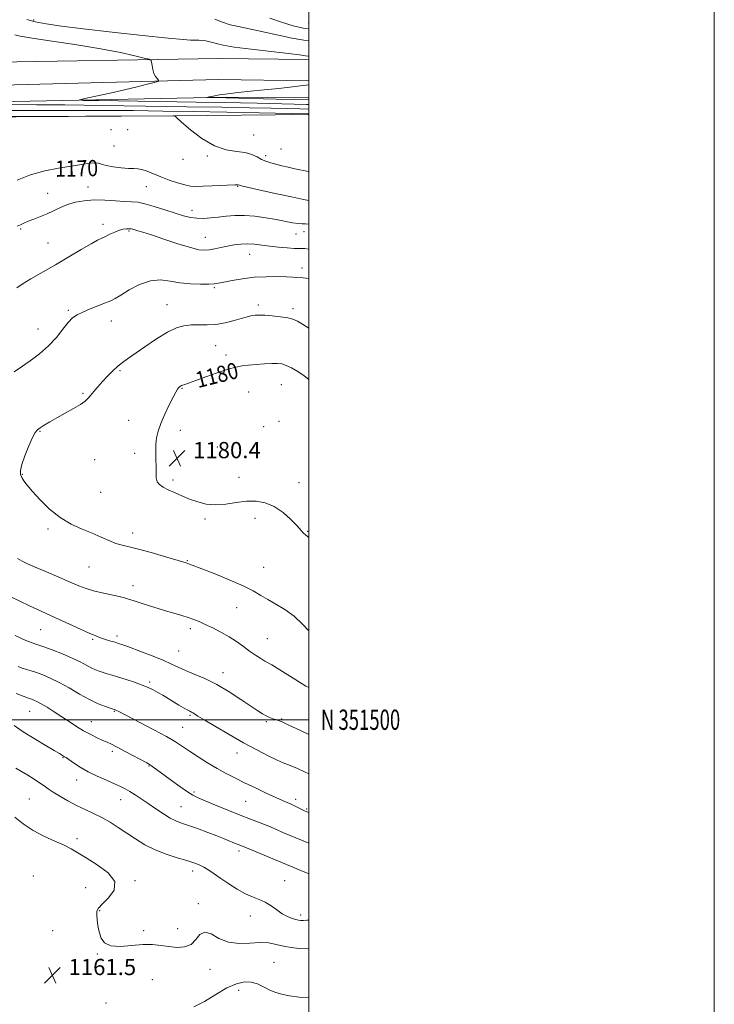
# Model space of a CAD drawing. Extents: x 2077300 to 2080200, y 349800 to 352700.
# Drawn here: x 2079857 to 2080200, y 351360 to 351845 of the extents above; entities that cross this region are included whole.
import ezdxf
from ezdxf.enums import TextEntityAlignment as Align

# ---------------------------------------------------------------- set-up
doc = ezdxf.new("R2010")
doc.units = 0
doc.header["$MEASUREMENT"] = 0
for name, color, linetype, lineweight in [('32000', 7, 'Continuous', 0), ('32001', 7, 'Continuous', 0), ('DTM HARD BREAKLINE', 7, 'Continuous', 0), ('DTM SPOT ELEVATION', 2, 'Continuous', 13), ('INDEX CONTOUR', 41, 'Continuous', 13), ('INDEX CONTOUR LABEL', 244, 'Continuous', 0), ('INTERMEDIATE CONTOUR', 44, 'Continuous', 0), ('SPOT ELEVATION', 7, 'Continuous', 0)]:
    doc.layers.add(name, color=color, linetype=linetype, lineweight=lineweight)
doc.styles.add('Style-ITALICS', font='ITALICS.shx')
doc.styles.add('Style-WORKING', font='WORKING.shx')

# ---------------------------------------------------------------- blocks, each defined once
blk = doc.blocks.new('SPOT')
at = {"layer": 'SPOT ELEVATION'}
for p, q in [((-3.91, -3.91), (3.82, 3.81)), ((-1.65, 3.77), (1.72, -3.93))]:
    blk.add_line(p, q, dxfattribs=at)

msp = doc.modelspace()

# ---------------------------------------------------------------- linework, layer by layer
at = {"layer": '32000', "flags": 128}
for points in [[(2077300, 349800), (2080200, 349800), (2080200, 352700), (2077300, 352700), (2077300, 349800)], [(2077500, 350000), (2080000, 350000), (2080000, 352500), (2077500, 352500), (2077500, 350000)], [(2077500, 351500), (2080000, 351500)]]:
    msp.add_lwpolyline(points, dxfattribs=at)
at = {"layer": 'DTM HARD BREAKLINE'}
for points in [[(2079646.56, 351823.16, 1162.04), (2079836.04, 351824.05, 1164.06), (2079955.4, 351826.03, 1161.21), (2080000, 351825.67, 1160.389)], [(2079648.62, 351811.99, 1162.06), (2079686.37, 351810.95, 1162.81), (2079823.3, 351811.79, 1164.81), (2079835.87, 351812.58, 1164.36), (2079955.48, 351815.74, 1161.24), (2080000, 351815.066, 1160.395)], [(2080000, 351806.679, 1159.032), (2079959.24, 351807.03, 1159.69), (2079854.5, 351804.82, 1162.96), (2079725.2, 351805.75, 1163.36), (2079648.77, 351805.4, 1161.84)], [(2079651.95, 351799.4, 1165.99), (2079728.83, 351798.98, 1167.76), (2079829.54, 351797.12, 1168.21), (2079933.49, 351797.81, 1168.01), (2080000, 351798.395, 1166.424)]]:
    msp.add_polyline3d(points, dxfattribs=at)
at = {"layer": 'DTM SPOT ELEVATION'}
for p in [(2079864.33, 351845.13, 1159.7), (2079999.93, 351843.54, 1154.9), (2079902.55, 351791.07, 1168.4), (2079910.63, 351790.93, 1168.2), (2079972.77, 351788.29, 1167.1), (2079903.97, 351783, 1168.8), (2079986.27, 351781.52, 1166.8), (2079937.93, 351776.35, 1168.4), (2079949.95, 351777.97, 1168.2), (2079978.78, 351778.18, 1167.6), (2079891.06, 351762.64, 1171.3), (2079919.85, 351762.91, 1170.9), (2079964.89, 351763.03, 1170.1), (2079871.3, 351759.65, 1171.2), (2079942.36, 351751.21, 1171.4), (2079898.56, 351744.26, 1173.6), (2079857.91, 351741.96, 1172.2), (2079911.4, 351740.97, 1174.2), (2079948.93, 351737.98, 1173.2), (2079993.67, 351739.61, 1172.8), (2079997.71, 351740.67, 1172.8), (2079871.35, 351735.16, 1173.1), (2079970.8, 351729.48, 1174.8), (2079996.64, 351722.77, 1175.5), (2079953.35, 351713.05, 1176.2), (2079930.17, 351704.63, 1177.2), (2079975.19, 351704.57, 1177.6), (2079881.49, 351701.9, 1175.8), (2079992.18, 351702.78, 1177.6), (2079902.63, 351696.72, 1176.6), (2079866.53, 351692.7, 1175.3), (2079954.08, 351684.54, 1178.9), (2079959.25, 351679.81, 1179.5), (2079906.95, 351672.1, 1178.2), (2079986.51, 351665.32, 1180.9), (2079888.73, 351660.96, 1177.8), (2079937.46, 351663.46, 1180.1), (2079970.44, 351661.57, 1181.1), (2079911.23, 351647.68, 1179.3), (2079985.32, 351647.15, 1181.5), (2079867.48, 351642.24, 1178.1), (2079936.68, 351642.67, 1180.5), (2079977.84, 351644.53, 1181.5), (2079914.08, 351631.44, 1179.6), (2079954.97, 351634.57, 1180.9), (2079894.49, 351628.32, 1179.2), (2079858.82, 351621.08, 1178.1), (2079933.13, 351618.19, 1180.3), (2079965.52, 351619.6, 1180.8), (2079995.12, 351616.97, 1180.9), (2079897.35, 351612.14, 1179.1), (2079948.88, 351599.02, 1179.7), (2079973.54, 351599.38, 1179.3), (2079871.45, 351594.05, 1177.7), (2079913.16, 351592.1, 1178.5), (2079999.39, 351592.99, 1180.1), (2079940.17, 351578.51, 1178.1), (2079891.58, 351575.4, 1177.1), (2079977.83, 351575.21, 1178.9), (2079913.25, 351566.18, 1176.6), (2079964.45, 351555.26, 1177.1), (2079867.71, 351544.43, 1173.1), (2079941.58, 351544.93, 1175.6), (2079893.36, 351539.65, 1173.8), (2079905.35, 351541.28, 1174.4), (2079979.55, 351540.06, 1176.9), (2079935.79, 351533.86, 1174.9), (2079957.71, 351523.17, 1174.6), (2079921.59, 351518.68, 1172.3), (2079862.4, 351504.18, 1167.1), (2079904.19, 351504.15, 1169.9), (2079941.42, 351502.11, 1171.8), (2079986.56, 351500.3, 1174.1), (2079892.79, 351499.07, 1168.8), (2079937.86, 351496.19, 1170.9), (2079979.06, 351499, 1173.8), (2079878.79, 351481.31, 1165.9), (2079903.06, 351484.36, 1167.6), (2079964.69, 351483.55, 1171.3), (2079921.24, 351477.18, 1167.9), (2079885.47, 351470.31, 1165.4), (2079862.24, 351460.92, 1162.9), (2079907.23, 351460.63, 1165.3), (2079943.44, 351464.43, 1168.3), (2079993.54, 351460.74, 1170.4), (2079937.06, 351457.16, 1166.9), (2079968.88, 351459.76, 1169.1), (2079999.04, 351455.99, 1170.2), (2079885.78, 351441.42, 1162.3), (2079965.57, 351435.35, 1165.6), (2079864.17, 351422.87, 1160.8), (2079942.68, 351425.44, 1163.5), (2079890.03, 351417.18, 1161.4), (2079914.26, 351420.57, 1162.1), (2079988.18, 351420.67, 1164.9), (2079945.55, 351409.26, 1162.4), (2079896.85, 351405.85, 1162.1), (2079971.26, 351403.25, 1163.3), (2079996.01, 351403.69, 1164.4), (2079873.69, 351396.01, 1160.8), (2079918.57, 351395.94, 1162.5), (2079935.43, 351396.95, 1162.9), (2079895.76, 351384.42, 1161.9), (2079982.87, 351380.32, 1160.8), (2079951.26, 351376.95, 1161.1), (2079922.79, 351371.89, 1160.4), (2079965.45, 351366.56, 1159.5), (2079900, 351360.25, 1160.4)]:
    msp.add_point(p, dxfattribs=at)
at = {"layer": 'INDEX CONTOUR'}
for points in [[(2080000, 351827.241, 1160), (2079999.766, 351827.244, 1160), (2079998.316, 351827.44, 1160), (2079995.497, 351827.877, 1160), (2079990.088, 351828.589, 1160), (2079981.501, 351829.576, 1160), (2079971.6649, 351830.692, 1160), (2079963.135, 351831.758, 1160), (2079957.809, 351832.6319, 1160), (2079954.9389, 351833.3251, 1160), (2079953.119, 351833.8901, 1160), (2079951.217, 351834.365, 1160), (2079949.2019, 351834.7359, 1160), (2079947.319, 351834.979, 1160), (2079945.748, 351835.082, 1160), (2079944.42, 351835.094, 1160), (2079943.201, 351835.079, 1160), (2079941.652, 351835.125, 1160), (2079938.1111, 351835.418, 1160), (2079930.611, 351836.17, 1160), (2079918.076, 351837.499, 1160), (2079902.994, 351839.147, 1160), (2079888.747, 351840.765, 1160), (2079877.984, 351842.086, 1160), (2079870.4251, 351843.18, 1160), (2079865.057, 351844.198, 1160), (2079860.951, 351845.307, 1160)], [(2080000, 351805.93, 1160), (2079984.004, 351806.0221, 1160), (2079959.169, 351806.666, 1160), (2079950.806, 351806.798, 1160), (2079949.81, 351806.826, 1160), (2079949.819, 351806.916, 1160), (2079950.84, 351807.146, 1160), (2079952.882, 351807.566, 1160), (2079955.954, 351808.126, 1160), (2079960.071, 351808.745, 1160), (2079965.215, 351809.364, 1160), (2079971.263, 351809.985, 1160), (2079978.062, 351810.629, 1160), (2079985.198, 351811.288, 1160), (2080000, 351813.08, 1160)], [(2080000, 351755.998, 1170), (2079997.422, 351756.535, 1170), (2079991.534, 351757.81, 1170), (2079984.322, 351759.392, 1170), (2079977.485, 351760.907, 1170), (2079972.374, 351762.053, 1170), (2079968.965, 351762.834, 1170), (2079966.885, 351763.332, 1170), (2079965.77, 351763.623, 1170), (2079965.266, 351763.7679, 1170), (2079965.027, 351763.823, 1170), (2079964.658, 351763.834, 1170), (2079963.5909, 351763.791, 1170), (2079952.358, 351763.257, 1170), (2079947.853, 351763.071, 1170), (2079944.476, 351763.001, 1170), (2079941.747, 351763.176, 1170), (2079938.868, 351763.739, 1170), (2079935.253, 351764.778, 1170), (2079931.166, 351766.161, 1170), (2079927.084, 351767.698, 1170), (2079920.286, 351770.489, 1170), (2079917.752, 351771.378, 1170), (2079915.75, 351771.763, 1170), (2079913.755, 351771.851, 1170), (2079911.121, 351771.926, 1170), (2079907.469, 351772.212, 1170), (2079903.469, 351772.695, 1170), (2079900.058, 351773.302, 1170), (2079897.868, 351773.941, 1170), (2079896.325, 351774.45, 1170), (2079894.551, 351774.647, 1170), (2079891.812, 351774.405, 1170), (2079887.925, 351773.811, 1170), (2079882.852, 351773.002, 1170), (2079876.65, 351772.048, 1170), (2079869.77, 351770.739, 1170), (2079862.761, 351768.795, 1170), (2079856.164, 351766.102, 1170)], [(2080000, 351667.797, 1180), (2079997.815, 351669.526, 1180), (2079994.598, 351671.721, 1180), (2079991.566, 351673.468, 1180), (2079988.912, 351674.716, 1180), (2079986.705, 351675.444, 1180), (2079984.515, 351675.739, 1180), (2079981.789, 351675.712, 1180), (2079978.177, 351675.4741, 1180), (2079974.142, 351675.1289, 1180), (2079970.352, 351674.779, 1180), (2079967.216, 351674.457, 1180), (2079964.116, 351673.925, 1180), (2079960.177, 351672.877, 1180), (2079954.887, 351671.146, 1180), (2079949.173, 351669.125, 1180), (2079944.326, 351667.344, 1180), (2079938.947, 351665.322, 1180), (2079937.772, 351664.965, 1180), (2079937.256, 351664.775, 1180), (2079936.769, 351664.518, 1180), (2079936.292, 351664.16, 1180), (2079935.801, 351663.6711, 1180), (2079935.241, 351662.945, 1180), (2079934.419, 351661.581, 1180), (2079933.109, 351659.104, 1180), (2079931.2, 351655.256, 1180), (2079929.042, 351650.661, 1180), (2079927.102, 351646.158, 1180), (2079925.747, 351642.371, 1180), (2079924.951, 351639.049, 1180), (2079924.59, 351635.725, 1180), (2079924.5331, 351632.068, 1180), (2079924.622, 351628.295, 1180), (2079924.695, 351624.764, 1180), (2079924.665, 351621.764, 1180), (2079924.751, 351619.323, 1180), (2079925.251, 351617.403, 1180), (2079926.408, 351615.932, 1180), (2079928.245, 351614.695, 1180), (2079930.7331, 351613.4421, 1180), (2079933.819, 351611.985, 1180), (2079937.365, 351610.398, 1180), (2079941.207, 351608.8161, 1180), (2079945.227, 351607.394, 1180), (2079949.484, 351606.367, 1180), (2079954.079, 351605.992, 1180), (2079959.054, 351606.393, 1180), (2079964.2041, 351607.179, 1180), (2079969.265, 351607.829, 1180), (2079974.0341, 351607.872, 1180), (2079978.567, 351607.049, 1180), (2079982.98, 351605.151, 1180), (2079987.301, 351602.144, 1180), (2079991.186, 351598.69, 1180), (2079994.202, 351595.623, 1180), (2079997.322, 351592.195, 1180), (2079998.536, 351591.0299, 1180), (2080000, 351589.9191, 1180)], [(2079856.648, 351526.206, 1170), (2079858.712, 351525.468, 1170), (2079860.817, 351524.796, 1170), (2079863.1, 351524.09, 1170), (2079865.726, 351523.235, 1170), (2079868.842, 351522.108, 1170), (2079872.528, 351520.558, 1170), (2079876.849, 351518.429, 1170), (2079881.782, 351515.674, 1170), (2079886.954, 351512.687, 1170), (2079891.903, 351509.972, 1170), (2079896.219, 351507.9269, 1170), (2079899.6849, 351506.534, 1170), (2079902.132, 351505.671, 1170), (2079904.48, 351504.888, 1170), (2079904.78, 351504.769, 1170), (2079905.239, 351504.558, 1170), (2079906.032, 351504.159, 1170), (2079917.002, 351498.546, 1170), (2079923.666, 351495.079, 1170), (2079929.8069, 351491.75, 1170), (2079934.325, 351489.069, 1170), (2079937.805, 351486.777, 1170), (2079941.254, 351484.423, 1170), (2079945.43, 351481.682, 1170), (2079950.108, 351478.752, 1170), (2079954.814, 351475.958, 1170), (2079959.222, 351473.526, 1170), (2079963.597, 351471.28, 1170), (2079968.35, 351468.945, 1170), (2079973.695, 351466.357, 1170), (2079979.066, 351463.794, 1170), (2079983.697, 351461.645, 1170), (2079987.043, 351460.181, 1170), (2079989.429, 351459.1889, 1170), (2079991.396, 351458.338, 1170), (2079993.3649, 351457.378, 1170), (2079996.9119, 351455.519, 1170), (2079998.268, 351454.866, 1170), (2080000, 351454.224, 1170)], [(2079943.263, 351358.486, 1160), (2079948.524, 351361.072, 1160), (2079954.206, 351364.538, 1160), (2079959.64, 351367.761, 1160), (2079964.302, 351369.836, 1160), (2079968.244, 351370.727, 1160), (2079971.666, 351370.613, 1160), (2079974.751, 351369.703, 1160), (2079977.634, 351368.334, 1160), (2079980.4349, 351366.872, 1160), (2079983.309, 351365.619, 1160), (2079986.553, 351364.61, 1160), (2079990.498, 351363.814, 1160), (2079995.314, 351363.236, 1160), (2080000, 351363.04, 1160)]]:
    msp.add_polyline3d(points, dxfattribs=at)
at = {"layer": 'INTERMEDIATE CONTOUR'}
for points in [[(2080000, 351835.007, 1158), (2079997.639, 351835.123, 1158), (2079990.762, 351836.336, 1158), (2079988.926, 351836.764, 1158), (2079965.324, 351841.827, 1158), (2079961.191, 351842.752, 1158), (2079957.425, 351843.996, 1158), (2079953.63, 351845.44, 1158)], [(2080000, 351840.717, 1156), (2079997.191, 351841.098, 1156), (2079992.2861, 351842.251, 1156), (2079986.516, 351843.93, 1156), (2079980.85, 351845.903, 1156)], [(2080000, 351803.367, 1162), (2079998.825, 351803.394, 1162), (2079974.606, 351804.004, 1162), (2079966.306, 351804.187, 1162), (2079956.9279, 351804.363, 1162), (2079944.472, 351804.57, 1162), (2079896.39, 351805.302, 1162), (2079888.708, 351805.453, 1162), (2079886.927, 351805.732, 1162), (2079889.518, 351806.376, 1162), (2079894.989, 351807.545, 1162), (2079901.982, 351809.064, 1162), (2079909.173, 351810.6829, 1162), (2079915.426, 351812.173, 1162), (2079920.356, 351813.41, 1162), (2079923.764, 351814.2941, 1162), (2079925.5611, 351814.789, 1162), (2079926.098, 351815.094, 1162), (2079925.835, 351815.4721, 1162), (2079925.188, 351816.15, 1162), (2079924.392, 351817.217, 1162), (2079923.637, 351818.728, 1162), (2079923.0741, 351820.656, 1162), (2079922.701, 351822.638, 1162), (2079922.4771, 351824.231, 1162), (2079922.235, 351825.142, 1162), (2079921.297, 351825.688, 1162), (2079918.861, 351826.335, 1162), (2079914.233, 351827.451, 1162), (2079907.1619, 351828.997, 1162), (2079897.507, 351830.834, 1162), (2079885.568, 351832.805, 1162), (2079873.405, 351834.6691, 1162), (2079863.521, 351836.169, 1162), (2079857.732, 351837.135, 1162), (2079855.101, 351837.7529, 1162)], [(2080000, 351798.8771, 1166), (2079999.573, 351798.885, 1166), (2079975.605, 351799.352, 1166), (2079959.604, 351799.651, 1166), (2079943.055, 351799.948, 1166), (2079927.998, 351800.194, 1166), (2079913.526, 351800.37, 1166), (2079897.9931, 351800.467, 1166), (2079880.205, 351800.487, 1166), (2079860.76, 351800.482, 1166), (2079840.706, 351800.516, 1166)], [(2080000, 351801.126, 1164), (2079995.6671, 351801.23, 1164), (2079989.519, 351801.377, 1164), (2079981.445, 351801.557, 1164), (2079970.814, 351801.772, 1164), (2079957.136, 351802.024, 1164), (2079939.9501, 351802.316, 1164), (2079919.426, 351802.639, 1164), (2079898.254, 351802.945, 1164), (2079879.754, 351803.176, 1164), (2079865.808, 351803.298, 1164), (2079852.545, 351803.384, 1164)], [(2080000, 351770.267, 1168), (2079999.87, 351770.299, 1168), (2079993.146, 351771.664, 1168), (2079989.896, 351772.422, 1168), (2079986.764, 351773.228, 1168), (2079981.245, 351774.673, 1168), (2079978.877, 351775.393, 1168), (2079976.667, 351776.32, 1168), (2079974.477, 351777.539, 1168), (2079971.959, 351778.793, 1168), (2079968.713, 351779.742, 1168), (2079964.445, 351780.252, 1168), (2079959.2809, 351781.0241, 1168), (2079953.454, 351782.967, 1168), (2079947.307, 351786.614, 1168), (2079941.619, 351790.991, 1168), (2079937.283, 351794.747, 1168), (2079934.913, 351796.864, 1168), (2079933.881, 351797.814, 1168), (2079933.813, 351797.815, 1168), (2079933.058, 351797.815, 1168), (2079846.7521, 351797.505, 1168)], [(2080000, 351744.443, 1172), (2079998.311, 351744.547, 1172), (2079996.686, 351744.553, 1172), (2079994.72, 351744.683, 1172), (2079991.972, 351745.111, 1172), (2079983.981, 351746.636, 1172), (2079978.879, 351747.519, 1172), (2079973.4719, 351748.265, 1172), (2079968.228, 351748.682, 1172), (2079963.513, 351748.644, 1172), (2079959.28, 351748.29, 1172), (2079955.377, 351747.829, 1172), (2079951.679, 351747.449, 1172), (2079948.165, 351747.251, 1172), (2079944.839, 351747.315, 1172), (2079941.633, 351747.718, 1172), (2079938.191, 351748.512, 1172), (2079934.081, 351749.7429, 1172), (2079929.087, 351751.383, 1172), (2079923.8371, 351753.091, 1172), (2079919.173, 351754.4519, 1172), (2079915.641, 351755.175, 1172), (2079912.616, 351755.464, 1172), (2079909.18, 351755.648, 1172), (2079904.67, 351755.963, 1172), (2079899.454, 351756.27, 1172), (2079894.156, 351756.336, 1172), (2079889.289, 351755.977, 1172), (2079884.928, 351755.205, 1172), (2079881.035, 351754.077, 1172), (2079877.547, 351752.67, 1172), (2079871.043, 351749.562, 1172), (2079867.702, 351748.135, 1172), (2079864.482, 351746.874, 1172), (2079861.692, 351745.793, 1172), (2079859.534, 351744.896, 1172), (2079857.806, 351744.132, 1172), (2079856.201, 351743.439, 1172)], [(2080000, 351732.013, 1174), (2079999.842, 351732.048, 1174), (2079998.0551, 351732.338, 1174), (2079996.65, 351732.419, 1174), (2079995.1371, 351732.406, 1174), (2079992.857, 351732.458, 1174), (2079989.374, 351732.694, 1174), (2079985.124, 351733.088, 1174), (2079980.763, 351733.574, 1174), (2079976.806, 351734.078, 1174), (2079973.22, 351734.485, 1174), (2079969.832, 351734.671, 1174), (2079966.497, 351734.544, 1174), (2079963.185, 351734.151, 1174), (2079959.8941, 351733.574, 1174), (2079956.651, 351732.8991, 1174), (2079953.6, 351732.243, 1174), (2079950.913, 351731.728, 1174), (2079948.572, 351731.498, 1174), (2079945.797, 351731.781, 1174), (2079941.621, 351732.824, 1174), (2079935.496, 351734.732, 1174), (2079928.568, 351737.026, 1174), (2079922.402, 351739.0831, 1174), (2079918.199, 351740.429, 1174), (2079915.6829, 351741.174, 1174), (2079913.203, 351741.86, 1174), (2079912.348, 351742.055, 1174), (2079911.397, 351742.161, 1174), (2079910.142, 351742.157, 1174), (2079908.539, 351741.946, 1174), (2079906.582, 351741.415, 1174), (2079904.315, 351740.509, 1174), (2079901.9711, 351739.416, 1174), (2079899.831, 351738.385, 1174), (2079897.998, 351737.536, 1174), (2079895.855, 351736.4809, 1174), (2079892.61, 351734.705, 1174), (2079887.715, 351731.86, 1174), (2079881.621, 351728.266, 1174), (2079875.025, 351724.41, 1174), (2079862.949, 351717.481, 1174), (2079858.627, 351714.8639, 1174), (2079855.984, 351712.999, 1174)], [(2080000, 351717.5169, 1176), (2079998.79, 351717.691, 1176), (2079997.284, 351717.855, 1176), (2079994.187, 351718.151, 1176), (2079992.156, 351718.292, 1176), (2079989.065, 351718.4271, 1176), (2079984.53, 351718.533, 1176), (2079978.973, 351718.495, 1176), (2079973.017, 351718.175, 1176), (2079967.255, 351717.499, 1176), (2079962.162, 351716.644, 1176), (2079958.185, 351715.851, 1176), (2079955.518, 351715.307, 1176), (2079953.357, 351714.987, 1176), (2079950.644, 351714.8131, 1176), (2079946.614, 351714.745, 1176), (2079941.665, 351714.892, 1176), (2079936.485, 351715.403, 1176), (2079931.594, 351716.275, 1176), (2079926.834, 351716.898, 1176), (2079921.878, 351716.514, 1176), (2079916.575, 351714.646, 1176), (2079911.4719, 351711.964, 1176), (2079907.295, 351709.421, 1176), (2079904.479, 351707.725, 1176), (2079902.315, 351706.606, 1176), (2079899.81, 351705.55, 1176), (2079892.232, 351702.594, 1176), (2079888.522, 351701.076, 1176), (2079885.742, 351699.742, 1176), (2079883.557, 351698.204, 1176), (2079881.396, 351695.94, 1176), (2079878.777, 351692.609, 1176), (2079875.564, 351688.568, 1176), (2079871.708, 351684.353, 1176), (2079867.254, 351680.424, 1176), (2079862.63, 351676.941, 1176), (2079858.355, 351673.99, 1176), (2079854.695, 351671.611, 1176)], [(2080000, 351693.116, 1178), (2079996.917, 351695.042, 1178), (2079994.37, 351696.547, 1178), (2079992.207, 351697.5061, 1178), (2079989.607, 351698.168, 1178), (2079986.02, 351698.73, 1178), (2079981.973, 351699.185, 1178), (2079978.263, 351699.474, 1178), (2079975.5, 351699.558, 1178), (2079973.552, 351699.472, 1178), (2079972.099, 351699.275, 1178), (2079970.794, 351698.995, 1178), (2079969.172, 351698.552, 1178), (2079966.7419, 351697.8381, 1178), (2079963.178, 351696.818, 1178), (2079958.838, 351695.748, 1178), (2079954.244, 351694.959, 1178), (2079949.839, 351694.6739, 1178), (2079945.732, 351694.682, 1178), (2079941.951, 351694.67, 1178), (2079938.428, 351694.313, 1178), (2079934.721, 351693.258, 1178), (2079930.29, 351691.145, 1178), (2079924.853, 351687.823, 1178), (2079919.1469, 351683.971, 1178), (2079910.606, 351677.986, 1178), (2079908.066, 351676.132, 1178), (2079905.846, 351674.308, 1178), (2079903.401, 351672.0449, 1178), (2079900.797, 351669.445, 1178), (2079898.25, 351666.748, 1178), (2079895.949, 351664.175, 1178), (2079893.976, 351661.8641, 1178), (2079892.385, 351659.931, 1178), (2079891.119, 351658.415, 1178), (2079889.67, 351657.045, 1178), (2079887.417, 351655.476, 1178), (2079883.967, 351653.465, 1178), (2079875.726, 351648.935, 1178), (2079872.274, 351646.942, 1178), (2079869.57, 351645.292, 1178), (2079867.584, 351644.024, 1178), (2079866.219, 351643.037, 1178), (2079865.096, 351641.683, 1178), (2079863.767, 351639.172, 1178), (2079861.945, 351635.051, 1178), (2079860.004, 351630.201, 1178), (2079858.477, 351625.839, 1178), (2079857.779, 351622.873, 1178), (2079857.833, 351620.968, 1178), (2079858.442, 351619.481, 1178), (2079859.489, 351617.82, 1178), (2079861.181, 351615.604, 1178), (2079863.803, 351612.506, 1178), (2079867.539, 351608.383, 1178), (2079872.166, 351603.838, 1178), (2079877.359, 351599.66, 1178), (2079882.795, 351596.444, 1178), (2079888.173, 351594.005, 1178), (2079893.193, 351591.966, 1178), (2079897.622, 351590.041, 1178), (2079901.483, 351588.313, 1178), (2079904.862, 351586.959, 1178), (2079907.962, 351586.053, 1178), (2079911.447, 351585.262, 1178), (2079916.094, 351584.157, 1178), (2079922.299, 351582.46, 1178), (2079928.933, 351580.526, 1178), (2079939.491, 351577.361, 1178), (2079940.313, 351577.09, 1178), (2079941.204, 351576.755, 1178), (2079953.274, 351572.074, 1178), (2079960.747, 351569.076, 1178), (2079967.627, 351566.086, 1178), (2079972.631, 351563.534, 1178), (2079976.333, 351561.324, 1178), (2079979.776, 351559.232, 1178), (2079983.772, 351557.022, 1178), (2079988.214, 351554.4109, 1178), (2079992.769, 351551.104, 1178), (2079997.144, 351546.975, 1178), (2080000, 351543.883, 1178)], [(2079856.324, 351579.453, 1176), (2079858.599, 351578.2659, 1176), (2079861.288, 351576.955, 1176), (2079865.147, 351575.219, 1176), (2079870.603, 351572.882, 1176), (2079876.766, 351570.283, 1176), (2079882.416, 351567.888, 1176), (2079886.691, 351566.05, 1176), (2079890.1681, 351564.674, 1176), (2079893.783, 351563.552, 1176), (2079898.164, 351562.519, 1176), (2079906.537, 351560.8091, 1176), (2079909.069, 351560.189, 1176), (2079911.144, 351559.53, 1176), (2079913.936, 351558.58, 1176), (2079918.272, 351557.181, 1176), (2079923.5721, 351555.526, 1176), (2079928.907, 351553.902, 1176), (2079937.366, 351551.388, 1176), (2079940.557, 351550.388, 1176), (2079943.273, 351549.431, 1176), (2079945.911, 351548.367, 1176), (2079948.926, 351547.03, 1176), (2079952.624, 351545.302, 1176), (2079956.717, 351543.241, 1176), (2079960.77, 351540.95, 1176), (2079964.439, 351538.535, 1176), (2079967.749, 351536.1241, 1176), (2079970.818, 351533.847, 1176), (2079973.713, 351531.825, 1176), (2079976.303, 351530.144, 1176), (2079978.406, 351528.881, 1176), (2079981.743, 351527.053, 1176), (2079984.419, 351525.455, 1176), (2079993.58, 351519.681, 1176), (2079998.61, 351516.625, 1176), (2080000, 351515.845, 1176)], [(2079852.728, 351560.752, 1174), (2079862.301, 351556.111, 1174), (2079866.236, 351554.299, 1174), (2079870.212, 351552.535, 1174), (2079874.772, 351550.494, 1174), (2079880.19, 351547.9941, 1174), (2079885.67, 351545.437, 1174), (2079890.145, 351543.3681, 1174), (2079892.847, 351542.179, 1174), (2079894.208, 351541.64, 1174), (2079894.955, 351541.365, 1174), (2079896.7669, 351540.595, 1174), (2079898.2421, 351540.05, 1174), (2079900.22, 351539.42, 1174), (2079902.418, 351538.772, 1174), (2079904.465, 351538.181, 1174), (2079906.199, 351537.659, 1174), (2079908.299, 351536.9539, 1174), (2079911.649, 351535.748, 1174), (2079916.772, 351533.849, 1174), (2079922.732, 351531.567, 1174), (2079928.228, 351529.34, 1174), (2079932.337, 351527.489, 1174), (2079935.649, 351525.891, 1174), (2079939.132, 351524.3051, 1174), (2079943.545, 351522.5, 1174), (2079948.818, 351520.263, 1174), (2079954.6711, 351517.386, 1174), (2079960.767, 351513.805, 1174), (2079966.54, 351510.038, 1174), (2079971.367, 351506.746, 1174), (2079974.812, 351504.426, 1174), (2079977.195, 351502.923, 1174), (2079979.025, 351501.918, 1174), (2079980.714, 351501.142, 1174), (2079982.289, 351500.527, 1174), (2079983.68, 351500.058, 1174), (2079984.973, 351499.643, 1174), (2079986.873, 351498.901, 1174), (2079990.24, 351497.379, 1174), (2079995.559, 351494.823, 1174), (2080000, 351492.665, 1174)], [(2079855.23, 351541.587, 1172), (2079857.9769, 351540.183, 1172), (2079860.41, 351539.0929, 1172), (2079862.708, 351538.23, 1172), (2079865.325, 351537.351, 1172), (2079868.7841, 351536.169, 1172), (2079873.382, 351534.491, 1172), (2079878.513, 351532.49, 1172), (2079883.343, 351530.429, 1172), (2079887.225, 351528.539, 1172), (2079892.67, 351525.592, 1172), (2079894.753, 351524.612, 1172), (2079896.664, 351523.877, 1172), (2079898.553, 351523.263, 1172), (2079900.592, 351522.651, 1172), (2079903.025, 351521.934, 1172), (2079906.116, 351521.006, 1172), (2079909.981, 351519.81, 1172), (2079914.126, 351518.464, 1172), (2079917.911, 351517.132, 1172), (2079920.874, 351515.929, 1172), (2079923.269, 351514.767, 1172), (2079925.535, 351513.507, 1172), (2079928.011, 351512.052, 1172), (2079935.932, 351507.2631, 1172), (2079938.23, 351505.888, 1172), (2079940.05, 351504.831, 1172), (2079941.274, 351504.168, 1172), (2079942.09, 351503.758, 1172), (2079942.763, 351503.402, 1172), (2079943.633, 351502.872, 1172), (2079945.357, 351501.798, 1172), (2079948.6719, 351499.781, 1172), (2079954.027, 351496.59, 1172), (2079960.727, 351492.679, 1172), (2079967.794, 351488.675, 1172), (2079974.357, 351485.12, 1172), (2079979.986, 351482.225, 1172), (2079984.356, 351480.117, 1172), (2079987.33, 351478.825, 1172), (2079989.5, 351477.984, 1172), (2079991.64, 351477.126, 1172), (2079994.397, 351475.886, 1172), (2079997.908, 351474.285, 1172), (2080000, 351473.382, 1172)], [(2079855.63, 351513.022, 1168), (2079859.0851, 351511.654, 1168), (2079861.266, 351510.835, 1168), (2079862.537, 351510.391, 1168), (2079863.432, 351510.094, 1168), (2079864.44, 351509.7179, 1168), (2079865.87, 351509.058, 1168), (2079867.987, 351507.912, 1168), (2079870.949, 351506.15, 1168), (2079874.491, 351503.935, 1168), (2079878.24, 351501.502, 1168), (2079881.897, 351499.063, 1168), (2079885.452, 351496.725, 1168), (2079888.973, 351494.57, 1168), (2079892.467, 351492.675, 1168), (2079895.719, 351491.084, 1168), (2079898.455, 351489.838, 1168), (2079900.577, 351488.898, 1168), (2079902.673, 351487.924, 1168), (2079905.508, 351486.5, 1168), (2079909.537, 351484.378, 1168), (2079920.102, 351478.694, 1168), (2079921.405, 351477.951, 1168), (2079922.392, 351477.296, 1168), (2079923.7, 351476.341, 1168), (2079928.504, 351472.776, 1168), (2079932.322, 351469.984, 1168), (2079936.476, 351467, 1168), (2079940.163, 351464.447, 1168), (2079942.894, 351462.735, 1168), (2079945.447, 351461.448, 1168), (2079948.918, 351459.959, 1168), (2079954.044, 351457.826, 1168), (2079960.133, 351455.329, 1168), (2079966.135, 351452.933, 1168), (2079971.189, 351451.004, 1168), (2079975.1799, 351449.529, 1168), (2079978.182, 351448.3979, 1168), (2079980.357, 351447.49, 1168), (2079984.37, 351445.641, 1168), (2079987.279, 351444.374, 1168), (2079990.883, 351442.851, 1168), (2080000, 351439.061, 1168)], [(2079854.6439, 351497.115, 1166), (2079859.138, 351494.064, 1166), (2079864.512, 351490.716, 1166), (2079869.948, 351487.495, 1166), (2079874.41, 351484.901, 1166), (2079877.142, 351483.289, 1166), (2079879.599, 351481.778, 1166), (2079880.347, 351481.298, 1166), (2079881.735, 351480.337, 1166), (2079884.052, 351478.705, 1166), (2079887.252, 351476.601, 1166), (2079891.208, 351474.318, 1166), (2079895.711, 351472.1191, 1166), (2079900.238, 351470.129, 1166), (2079904.185, 351468.439, 1166), (2079907.141, 351467.084, 1166), (2079909.465, 351465.8709, 1166), (2079911.708, 351464.551, 1166), (2079914.324, 351462.919, 1166), (2079917.373, 351460.943, 1166), (2079920.818, 351458.639, 1166), (2079924.566, 351456.079, 1166), (2079928.304, 351453.579, 1166), (2079931.661, 351451.512, 1166), (2079934.45, 351450.115, 1166), (2079937.202, 351449.065, 1166), (2079940.629, 351447.902, 1166), (2079945.169, 351446.301, 1166), (2079950.161, 351444.475, 1166), (2079954.672, 351442.777, 1166), (2079957.9879, 351441.478, 1166), (2079960.291, 351440.529, 1166), (2079963.4089, 351439.201, 1166), (2079964.634, 351438.693, 1166), (2079965.664, 351438.28, 1166), (2079967.672, 351437.525, 1166), (2079968.158, 351437.322, 1166), (2079969.334, 351436.818, 1166), (2079972.043, 351435.674, 1166), (2080000, 351424.003, 1166)], [(2079855.597, 351476.182, 1164), (2079858.381, 351474.537, 1164), (2079861.437, 351472.671, 1164), (2079864.514, 351470.732, 1164), (2079867.249, 351468.935, 1164), (2079869.434, 351467.414, 1164), (2079871.482, 351465.967, 1164), (2079873.961, 351464.311, 1164), (2079877.283, 351462.253, 1164), (2079881.242, 351459.972, 1164), (2079885.473, 351457.735, 1164), (2079889.677, 351455.732, 1164), (2079893.813, 351453.828, 1164), (2079897.906, 351451.807, 1164), (2079901.983, 351449.5, 1164), (2079906.086, 351446.9201, 1164), (2079910.261, 351444.13, 1164), (2079914.571, 351441.215, 1164), (2079919.157, 351438.361, 1164), (2079924.18, 351435.779, 1164), (2079929.664, 351433.635, 1164), (2079935.09, 351431.912, 1164), (2079939.805, 351430.545, 1164), (2079943.346, 351429.447, 1164), (2079946.0189, 351428.427, 1164), (2079948.322, 351427.268, 1164), (2079950.704, 351425.787, 1164), (2079953.4129, 351423.9299, 1164), (2079956.65, 351421.6731, 1164), (2079960.509, 351419.067, 1164), (2079964.674, 351416.444, 1164), (2079968.723, 351414.209, 1164), (2079972.329, 351412.624, 1164), (2079975.549, 351411.375, 1164), (2079978.531, 351410.006, 1164), (2079981.401, 351408.198, 1164), (2079984.183, 351406.187, 1164), (2079986.875, 351404.347, 1164), (2079989.449, 351402.973, 1164), (2079991.757, 351402.042, 1164), (2079993.622, 351401.452, 1164), (2079994.934, 351401.109, 1164), (2079995.848, 351400.952, 1164), (2079996.583, 351400.926, 1164), (2079997.432, 351400.988, 1164), (2079998.972, 351401.137, 1164), (2080000, 351401.224, 1164)], [(2079855.015, 351452.029, 1162), (2079859.224, 351448.67, 1162), (2079864.05, 351445.3969, 1162), (2079869.411, 351442.56, 1162), (2079874.739, 351440.165, 1162), (2079879.349, 351438.132, 1162), (2079882.856, 351436.324, 1162), (2079886.088, 351434.374, 1162), (2079890.174, 351431.859, 1162), (2079895.708, 351428.487, 1162), (2079901.139, 351424.48, 1162), (2079904.378, 351420.192, 1162), (2079904.009, 351415.975, 1162), (2079901.309, 351412.184, 1162), (2079898.228, 351409.176, 1162), (2079896.316, 351407.136, 1162), (2079895.526, 351405.574, 1162), (2079895.409, 351403.829, 1162), (2079895.594, 351401.406, 1162), (2079896.005, 351398.465, 1162), (2079896.642, 351395.329, 1162), (2079897.594, 351392.339, 1162), (2079899.316, 351389.904, 1162), (2079902.3539, 351388.451, 1162), (2079907.006, 351388.219, 1162), (2079912.577, 351388.697, 1162), (2079918.123, 351389.187, 1162), (2079922.92, 351389.156, 1162), (2079927.115, 351388.717, 1162), (2079931.073, 351388.146, 1162), (2079935.04, 351387.749, 1162), (2079938.777, 351387.943, 1162), (2079941.928, 351389.174, 1162), (2079944.296, 351391.584, 1162), (2079946.337, 351394.094, 1162), (2079948.669, 351395.322, 1162), (2079951.791, 351394.359, 1162), (2079955.73, 351392.1829, 1162), (2079960.395, 351390.247, 1162), (2079965.627, 351389.625, 1162), (2079970.99, 351389.877, 1162), (2079975.98, 351390.187, 1162), (2079980.236, 351389.926, 1162), (2079983.976, 351389.2141, 1162), (2079987.563, 351388.362, 1162), (2079991.299, 351387.641, 1162), (2079995.258, 351387.189, 1162), (2079999.451, 351387.104, 1162), (2080000, 351387.145, 1162)]]:
    msp.add_polyline3d(points, dxfattribs=at)

# ---------------------------------------------------------------- block references
at = {"layer": 'SPOT ELEVATION'}
for p in [(2079934.987, 351628.97, 1180.395), (2079873.545, 351374.07, 1161.5)]:
    msp.add_blockref('SPOT', p, dxfattribs=at)

# ---------------------------------------------------------------- texts
at = {"layer": '32001', "style": 'Style-WORKING', "width": 0.67}
msp.add_text('N 351500', height=10, dxfattribs=at).set_placement((2080006, 351500), align=Align.MIDDLE_LEFT)
at = {"layer": 'INDEX CONTOUR LABEL', "style": 'Style-ITALICS', "width": 0.875}
for s, rotation, p in [('1170', 1, (2079874.955, 351767.713, 1170)), ('1180', 14.2, (2079945.395, 351663.498, 1180))]:
    msp.add_text(s, height=8, rotation=rotation, dxfattribs=at).set_placement(p)
at = {"layer": 'SPOT ELEVATION', "style": 'Style-ITALICS'}
for s, p in [('1180.4', (2079942.987, 351628.97, 1180.395)), ('1161.5', (2079881.545, 351374.07, 1161.5))]:
    msp.add_text(s, height=8, dxfattribs=at).set_placement(p)

doc.saveas('drawing.dxf')
